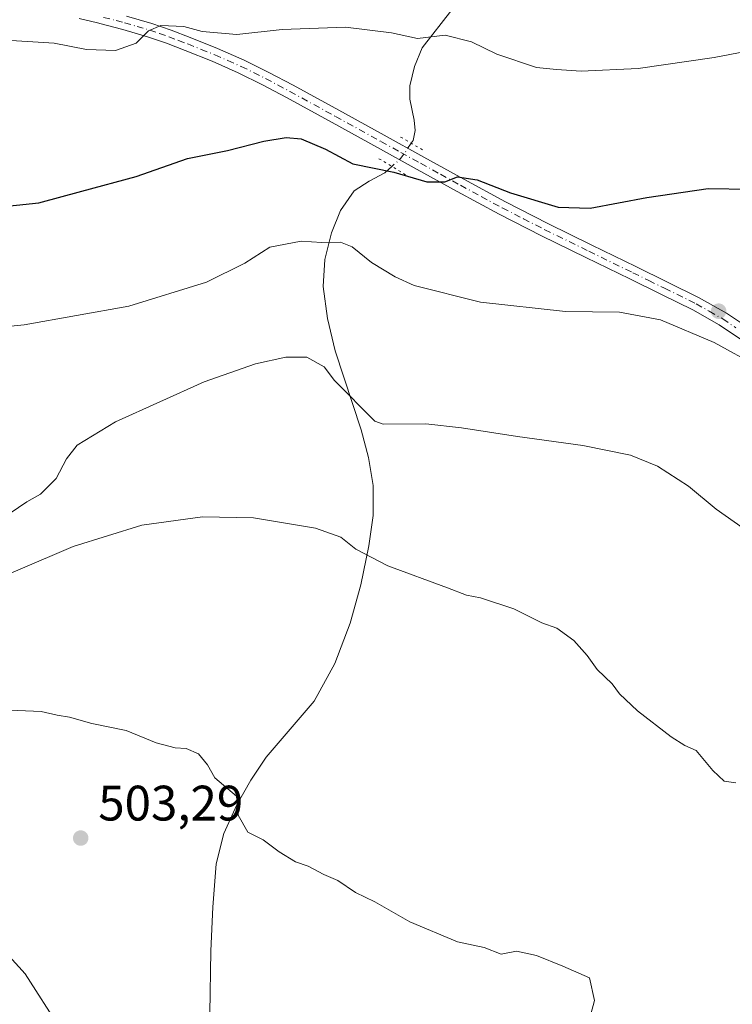
# Model space of a CAD drawing. Units: metres. Extents: x 590181 to 593640, y 4745216 to 4747575.
# Drawn here: x 593114 to 593257, y 4746827 to 4747024 of the extents above; entities that cross this region are included whole.
import ezdxf

# ---------------------------------------------------------------- set-up
doc = ezdxf.new("R2010")
doc.units = ezdxf.units.M
doc.header["$MEASUREMENT"] = 0
doc.linetypes.add('DGN Style 4', pattern=[2.6384748266838614, 1.318413404963828, -0.6592067024819142, 0.001648016756204785, -0.6592067024819142])
doc.linetypes.add('DGN Style 5', pattern=[1.1536117293433497, 0.4944050268614355, -0.6592067024819142])
for name, color, linetype, lineweight in [('Corriente natural lineal', 142, 'Continuous', 13), ('Corriente natural lineal oculto', 9, 'DGN Style 4', 13), ('Curva de nivel maestra', 30, 'Continuous', 30), ('Curva de nivel normal', 30, 'Continuous', 0), ('Pista pavimentada Cxs', 135, 'Continuous', 0), ('Pista pavimentada eje', 135, 'DGN Style 4', 0), ('Puente lineal', 2, 'DGN Style 5', 0), ('Punto de cota en terreno', 7, 'Continuous', 0), ('Rótulo de punto de cota en terreno', 7, 'Continuous', 0), ('Suelo desnudo CxS', 253, 'Continuous', 0)]:
    doc.layers.add(name, color=color, linetype=linetype, lineweight=lineweight)
doc.styles.add('Style-Arial', font='txt')

# ---------------------------------------------------------------- blocks, each defined once
blk = doc.blocks.new('5PATER')
at = {"layer": 'Suelo desnudo CxS', "linetype": 'Continuous', "lineweight": 0}
h = blk.add_hatch(color=51, dxfattribs=at)
edge = h.paths.add_edge_path()
edge.add_ellipse((0, 0), major_axis=(-0.1095731443231308, -0.1110710700762829), ratio=0.9994222409660322, start_angle=0, end_angle=360)

msp = doc.modelspace()

# ---------------------------------------------------------------- linework, layer by layer
at = {"layer": 'Corriente natural lineal', "color": 142, "linetype": 'Continuous', "lineweight": 13}
for points in [[(593212.9901000002, 4747108.8101, 545.3530000000028), (593212.4101, 4747098.050100001, 543.5005999999995), (593211.8300999999, 4747093.1801, 542.6282999999967), (593210.8800999997, 4747088.3301, 541.9452000000019), (593208.8800999997, 4747082.360099999, 541.1300999999949), (593207.1001000004, 4747076.420100001, 540.2930000000051), (593206.3000999996, 4747069.440099999, 539.4241000000038), (593204.9901000002, 4747053.0601, 536.9426999999996), (593203.5800999999, 4747044.170100001, 535.1159999999945), (593203.6501000002, 4747033.220100001, 533.2182999999932), (593202.5500999996, 4747029.670100001, 532.7056000000011), (593200.7701000003, 4747026.370100001, 532.1140000000014), (593194.8101000005, 4747018.7601, 530.1627000000008), (593193.2701000003, 4747015.030099999, 529.122000000003), (593192.3201000001, 4747011.140100001, 528.152900000001), (593192.3201000001, 4747008.420100001, 527.6201000000001), (593193.2200999996, 4747004.220100001, 527.1600999999937), (593193.3901000004, 4747002.140100001, 526.9278000000049), (593192.9600999998, 4747000.130100001, 526.6245000000055), (593192.5958000004, 4746999.592599999, 526.5207999999984)], [(593188.7117, 4746994.9191, 525.5623999999953), (593187.3201000001, 4746993.670100001, 525.0503000000026), (593184.1501000002, 4746991.950099999, 523.9159999999974), (593181.1201, 4746990.020099999, 522.9787999999971), (593178.3601000002, 4746986.0601, 521.9575999999943), (593176.5701000001, 4746981.5701, 521.0044999999955), (593175.2200999996, 4746976.210100001, 519.8488000000071), (593174.9101, 4746970.8201, 518.8821999999927), (593175.7600999996, 4746964.350099999, 517.7731000000058), (593177.2801000001, 4746957.890100001, 515.9233999999997), (593182.5201000003, 4746941.960100001, 513.5816000000051), (593184.0000999998, 4746936.420100001, 512.8736000000063), (593184.9600999998, 4746930.8201, 511.9793000000063), (593184.9200999998, 4746924.7501, 511.1981999999989), (593184.0601000005, 4746918.6601, 510.4710000000051), (593182.4901000002, 4746910.840100001, 509.5699000000022), (593180.3501000004, 4746903.110099999, 508.5969999999944), (593177.2401000002, 4746895.030099999, 507.7985999999946), (593173.0500999996, 4746887.4301, 507.0804999999964), (593163.4501, 4746876.170100001, 505.9634999999981), (593160.3400999998, 4746871.530099999, 505.5442999999942), (593157.5601000005, 4746866.630100001, 505.1352999999945), (593154.9301000005, 4746860.8101, 504.7125999999989), (593153.4001000002, 4746854.7301, 504.2347000000009), (593152.6901000004, 4746846.0001, 503.295299999998), (593152.3101000005, 4746837.2601, 502.6867999999959), (593152.1201, 4746824.6501, 501.8582000000025)], [(592970.3300999999, 4746890.9801, 507.6921000000002), (592972.1501000002, 4746889.7401, 507.5970999999991), (592988.0301000001, 4746882.8301, 506.6089000000065), (593011.8300999999, 4746872.590100001, 505.7308000000049), (593016.3701, 4746871.050100001, 505.6043000000063), (593021.0500999996, 4746870.030099999, 505.4036999999954), (593030.0100999996, 4746869.5101, 504.891300000003), (593040.7600999996, 4746866.950099999, 504.4351000000024), (593050.0000999998, 4746865.3301, 504.0939000000071), (593059.1901000004, 4746863.370100001, 503.8470999999991), (593069.9501, 4746859.270099999, 503.4962999999989), (593082.7500999998, 4746854.920100001, 503.0374000000011), (593084.9501, 4746853.550100001, 502.905899999998), (593087.7500999998, 4746850.6801, 502.725900000005), (593090.6801000005, 4746848.0101, 502.553700000004), (593107.8300999999, 4746839.050100001, 501.9171999999963), (593111.7500999998, 4746836.170100001, 501.7553000000044), (593115.0000999998, 4746832.6501, 501.6108999999997), (593129.0800999999, 4746810.630100001, 500.6301999999997), (593131.5601000005, 4746807.110099999, 500.4064999999973), (593134.2001, 4746803.720100001, 500.2851999999984), (593141.6101000002, 4746795.6601, 499.7451000000001)]]:
    msp.add_polyline3d(points, dxfattribs=at)
at = {"layer": 'Corriente natural lineal oculto', "color": 9, "linetype": 'DGN Style 4', "lineweight": 13, "extrusion": (-0.3302836281641688, 0.08165830050729452, 0.940342834781535), "elevation": 192205.2265612335, "flags": 128}
msp.add_lwpolyline([(-4750618.775563701, -529680.3424942639), (-4750615.338313528, -529681.6907062945), (-4750613.306444631, -529683.1594256132)], dxfattribs=at)
at = {"layer": 'Curva de nivel maestra', "color": 30, "linetype": 'Continuous', "lineweight": 30, "elevation": 525, "flags": 128}
msp.add_lwpolyline([(593108.6799999997, 4746986.640100001), (593117.7000000002, 4746987.590100001), (593126.3399999999, 4746989.950099999), (593137.3200000003, 4746992.9001), (593147.6299999999, 4746996.5101), (593155.6500000004, 4746998.100099999), (593162.9299999997, 4746999.9801), (593167.4500000002, 4747000.7601), (593170.4400000004, 4747000.460100001), (593175.3899999997, 4746998.4001), (593180.8799999999, 4746995.470100001), (593189.0800000001, 4746993.7601), (593195.7100000001, 4746991.8301), (593199.3300000001, 4746991.860099999), (593201.8700000001, 4746992.850099999), (593205.8700000001, 4746992.2501), (593212.54, 4746989.600099999), (593222.1200000001, 4746986.710100001), (593228.5800000001, 4746986.540100001), (593239.9699999997, 4746988.700099999), (593252.3300000001, 4746990.4901), (593260.6500000004, 4746990.380100001)], dxfattribs=at)
at = {"layer": 'Curva de nivel normal', "color": 30, "linetype": 'Continuous', "lineweight": 0, "flags": 128}
for points, elevation in [([(593111.0700000003, 4747020.279999999), (593120.8200000003, 4747019.720000001), (593127.29, 4747018.4), (593133.1500000004, 4747018.24), (593137.2800000003, 4747019.689999999), (593139.7800000003, 4747022.180000001), (593142.2800000003, 4747023.24), (593146.8799999999, 4747023.060000001), (593150.5499999998, 4747022.08), (593157.5499999998, 4747021.42), (593166.6699999999, 4747022.42), (593179.3600000005, 4747022.91), (593188.6600000003, 4747021.76), (593193.8700000001, 4747020.609999999), (593199.4500000002, 4747021.32), (593204.7000000002, 4747019.960000001), (593209.7800000003, 4747017.470000001), (593217.79, 4747014.810000001), (593221.8099999996, 4747014.380000001), (593226.7999999998, 4747014.060000001), (593238.25, 4747014.58), (593253.4800000006, 4747016.810000001), (593261.5700000003, 4747018.34)], 530), ([(593262.3200000003, 4746954.689999999), (593253.5199999996, 4746959.550000001), (593242.7100000001, 4746964.07), (593234.5, 4746965.65), (593223.5899999999, 4746965.789999999), (593206.5, 4746967.66), (593193.2000000002, 4746970.980000001), (593189.3399999999, 4746972.720000001), (593184.5999999996, 4746975.619999999), (593180.7400000002, 4746978.76), (593178.3499999996, 4746979.699999999), (593174.6399999997, 4746979.66), (593170.4500000002, 4746979.9), (593164.1500000004, 4746978.710000001), (593159.1100000005, 4746975.5), (593151.4600000001, 4746971.640000001), (593135.8200000003, 4746966.84), (593114.75, 4746963.100000001), (593106.0599999996, 4746962.199999999)], 520), ([(593111.9699999997, 4746925.24), (593115.2800000003, 4746927.49), (593118.0599999996, 4746929.029999999), (593121.2199999997, 4746932.180000001), (593123.2699999996, 4746936.140000001), (593125.4100000003, 4746938.9), (593133.1500000004, 4746943.619999999), (593150.9800000006, 4746951.600000001), (593161.2599999999, 4746955.24), (593167.3799999999, 4746956.600000001), (593171.5899999999, 4746956.560000001), (593175.0999999996, 4746954.66), (593177.2000000002, 4746951.92), (593185.2699999996, 4746943.730000001), (593186.9400000004, 4746943.130000001), (593195.54, 4746943.17), (593202.6900000004, 4746942.350000001), (593213.9699999997, 4746940.66), (593227.1100000005, 4746938.810000001), (593236.7199999997, 4746936.859999999), (593242.1200000001, 4746934.680000001), (593248.3600000005, 4746930.630000001), (593253.9299999997, 4746926.050000001), (593261.1600000003, 4746920.92)], 515), ([(593102.3099999996, 4746908.980000001), (593124.6399999997, 4746918.51), (593138.4000000004, 4746922.800000001), (593150.6200000001, 4746924.480000001), (593160.8799999999, 4746924.300000001), (593173.3799999999, 4746922.24), (593178.4699999997, 4746920.41), (593181.4900000002, 4746918.02), (593187.9100000003, 4746914.609999999), (593199.8600000005, 4746910.230000001), (593203.6799999997, 4746908.720000001), (593206.54, 4746908.189999999), (593213.2100000001, 4746906.029999999), (593218.8700000001, 4746903.189999999), (593221.8700000001, 4746902.100000001), (593225.3099999996, 4746899.66), (593227.9600000001, 4746896.65), (593229.9900000002, 4746893.779999999), (593233, 4746890.92), (593234.5099999999, 4746888.880000001), (593238.1200000001, 4746885.5), (593244.8899999997, 4746880.24), (593247.6399999997, 4746878.550000001), (593249.8700000001, 4746877.49), (593253.2100000001, 4746873.470000001), (593255.54, 4746871.369999999), (593257.9000000004, 4746871.050000001)], 510), ([(593110.3300000001, 4746885.720000001), (593118.1799999997, 4746885.369999999), (593121.4199999999, 4746884.600000001), (593123.8899999997, 4746884.25), (593128.3799999999, 4746882.970000001), (593135.2699999996, 4746881.550000001), (593141.2800000003, 4746879.09), (593145.1600000003, 4746878.060000001), (593147.3499999996, 4746877.930000001), (593149.7999999998, 4746876.84), (593151.6299999999, 4746874.66), (593153.1100000005, 4746872.02), (593157.4600000001, 4746868.359999999), (593157.8200000003, 4746864.52), (593159.7400000002, 4746861.100000001), (593162.8600000005, 4746859.550000001), (593166.0599999996, 4746857.130000001), (593169.2999999998, 4746855.140000001), (593171.8899999997, 4746854.289999999), (593175.0199999996, 4746852.609999999), (593177.8300000001, 4746851.42), (593181.4000000004, 4746848.99), (593185.2999999998, 4746847.09), (593192.3200000003, 4746843.08), (593201.8899999997, 4746839.039999999), (593207.2400000002, 4746837.949999999), (593210.7000000002, 4746836.600000001), (593213.7599999999, 4746837.17), (593217.7699999996, 4746836.32), (593223.1100000005, 4746834.16), (593228.4299999997, 4746831.82), (593229.4400000004, 4746827.26), (593228.7199999997, 4746824.51)], 505)]:
    msp.add_lwpolyline(points, dxfattribs=dict(at, elevation=elevation))
at = {"layer": 'Pista pavimentada Cxs', "color": 135, "linetype": 'Continuous', "lineweight": 0}
for points in [[(593135.3400999998, 4747025.1501, 531.7755999999936), (593140.4401000004, 4747023.6501, 531.0702000000019), (593144.3300999999, 4747022.3101, 530.6679000000004), (593148.1801000005, 4747020.8301, 530.402700000006), (593153.6300999997, 4747018.6601, 529.9413000000059), (593159.0000999998, 4747016.290100001, 529.681500000006), (593163.9600999998, 4747013.8301, 529.0372999999963), (593168.8501000004, 4747011.2301, 528.463699999993), (593178.0100999996, 4747006.210100001, 527.4839999999967), (593187.1601, 4747001.1801, 526.6635999999999), (593195.1601, 4746996.770099999, 526.7584999999963), (593203.1601, 4746992.350099999, 526.0570000000008), (593211.5500999996, 4746987.8101, 525.3683000000019), (593220.0500999996, 4746983.460100001, 524.696100000001), (593228.9101, 4746979.130100001, 523.879700000005), (593237.7801000001, 4746974.8201, 522.9663), (593244.1601, 4746971.690099999, 522.3570000000036), (593250.5201000003, 4746968.540100001, 522.0109999999986), (593255.9700999996, 4746965.450099999, 521.7366000000038), (593261.2001, 4746961.950099999, 521.6812999999966)], [(593135.3400999998, 4747025.1501, 531.7755999999936), (593140.4401000004, 4747023.6501, 531.0702000000019), (593144.3300999999, 4747022.3101, 530.6679000000004), (593148.1801000005, 4747020.8301, 530.402700000006), (593153.6300999997, 4747018.6601, 529.9413000000059), (593159.0000999998, 4747016.290100001, 529.681500000006), (593163.9600999998, 4747013.8301, 529.0372999999963), (593168.8501000004, 4747011.2301, 528.463699999993), (593178.0100999996, 4747006.210100001, 527.4839999999967), (593187.1601, 4747001.1801, 526.6635999999999), (593195.1601, 4746996.770099999, 526.7584999999963), (593203.1601, 4746992.350099999, 526.0570000000008), (593211.5500999996, 4746987.8101, 525.3683000000019), (593220.0500999996, 4746983.460100001, 524.696100000001), (593228.9101, 4746979.130100001, 523.879700000005), (593237.7801000001, 4746974.8201, 522.9663), (593244.1601, 4746971.690099999, 522.3570000000036), (593250.5201000003, 4746968.540100001, 522.0109999999986), (593255.9700999996, 4746965.450099999, 521.7366000000038), (593261.2001, 4746961.950099999, 521.6812999999966), (593266.3000999996, 4746958.280099999, 521.2985000000045), (593268.4001000002, 4746956.7601, 521.1518999999971)], [(593259.6101000002, 4746959.6601, 521.2399000000005), (593254.5100999996, 4746963.0801, 521.5359999999928), (593249.2100999998, 4746966.0801, 521.733600000007), (593242.9301000005, 4746969.190099999, 522.1619000000064), (593236.5601000005, 4746972.3101, 522.5822000000044), (593227.6901000004, 4746976.620100001, 523.3194999999978), (593218.8101000005, 4746980.960100001, 524.2431999999973), (593210.2600999996, 4746985.350099999, 524.943299999999), (593201.8201000001, 4746989.9101, 525.5635000000038), (593193.8101000005, 4746994.3301, 526.1447000000044), (593185.8101000005, 4746998.7501, 526.6085000000021), (593176.6700999998, 4747003.770099999, 527.3295999999973), (593167.5301000001, 4747008.780099999, 528.2342999999964), (593162.6901000004, 4747011.350099999, 528.744000000006), (593157.8201000001, 4747013.770099999, 529.3399999999965), (593152.5500999996, 4747016.090100001, 529.593200000003), (593147.1700999998, 4747018.2401, 530.1015999999945), (593143.3800999997, 4747019.690099999, 530.5611999999965), (593139.5900999998, 4747020.9901, 530.7497000000003), (593134.6001000004, 4747022.470100001, 531.1713000000018), (593131.2500999998, 4747023.3201, 531.7391999999963), (593129.5401, 4747023.7601, 532.0206999999937), (593125.8101000005, 4747024.630100001, 532.1523000000016)], [(593259.6101000002, 4746959.6601, 521.2399000000005), (593254.5100999996, 4746963.0801, 521.5359999999928), (593249.2100999998, 4746966.0801, 521.733600000007), (593242.9301000005, 4746969.190099999, 522.1619000000064), (593236.5601000005, 4746972.3101, 522.5822000000044), (593227.6901000004, 4746976.620100001, 523.3194999999978), (593218.8101000005, 4746980.960100001, 524.2431999999973), (593210.2600999996, 4746985.350099999, 524.943299999999), (593201.8201000001, 4746989.9101, 525.5635000000038), (593193.8101000005, 4746994.3301, 526.1447000000044), (593185.8101000005, 4746998.7501, 526.6085000000021), (593176.6700999998, 4747003.770099999, 527.3295999999973), (593167.5301000001, 4747008.780099999, 528.2342999999964), (593162.6901000004, 4747011.350099999, 528.744000000006), (593157.8201000001, 4747013.770099999, 529.3399999999965), (593152.5500999996, 4747016.090100001, 529.593200000003), (593147.1700999998, 4747018.2401, 530.1015999999945), (593143.3800999997, 4747019.690099999, 530.5611999999965), (593139.5900999998, 4747020.9901, 530.7497000000003), (593134.6001000004, 4747022.470100001, 531.1713000000018), (593131.2500999998, 4747023.3201, 531.7391999999963), (593129.5401, 4747023.7601, 532.0206999999937), (593125.8101000005, 4747024.630100001, 532.1523000000016)]]:
    msp.add_polyline3d(points, dxfattribs=at)
at = {"layer": 'Pista pavimentada eje', "color": 135, "linetype": 'DGN Style 4', "lineweight": 0}
msp.add_polyline3d([(593130.7251000004, 4747024.890100001, 532.0745000000024), (593133.2950999998, 4747024.235099999, 531.7060999999958), (593134.9700999996, 4747023.8101, 531.4627999999939), (593137.4650999998, 4747023.0701, 531.0222999999969), (593140.0151000004, 4747022.3201, 530.7744999999995), (593141.9600999998, 4747021.6501, 530.6999999999971), (593143.8551000003, 4747021.0001, 530.6018999999942), (593145.7801000001, 4747020.2601, 530.4404000000068), (593147.6750999996, 4747019.5351, 530.2333000000071), (593150.3651000002, 4747018.460100001, 529.9619999999995), (593153.0900999998, 4747017.3751, 529.6785999999993), (593155.7251000004, 4747016.215100001, 529.6640000000043), (593158.4101, 4747015.030099999, 529.5), (593160.8901000004, 4747013.800100001, 529.1745999999986), (593163.3251, 4747012.590100001, 528.803899999999), (593168.1901000004, 4747010.005100001, 528.3439000000071), (593177.3400999998, 4747004.9901, 527.4260000000068), (593186.4851000002, 4746999.965100001, 526.6359999999986), (593190.4851000002, 4746997.755100001, 526.5627999999997), (593194.4851000002, 4746995.550100001, 526.4278000000049), (593198.4851000002, 4746993.340100001, 526.0724999999948), (593202.4901000002, 4746991.130100001, 525.748900000006), (593206.6851000005, 4746988.860099999, 525.6442999999999), (593210.9051000001, 4746986.5801, 525.1147000000057), (593215.1551000001, 4746984.405099999, 524.8512000000047), (593219.4301000005, 4746982.210100001, 524.3803999999947), (593228.3000999996, 4746977.8751, 523.5506000000023), (593237.1700999998, 4746973.565099999, 522.7744999999995), (593240.3601000002, 4746972.0001, 522.4429999999993), (593243.5450999998, 4746970.440099999, 522.2612999999983), (593249.8651000002, 4746967.3101, 521.9116999999969), (593252.5151000004, 4746965.8101, 521.7348999999958), (593255.2401000002, 4746964.265100001, 521.6367000000029), (593257.8551000003, 4746962.515100001, 521.5439999999944)], dxfattribs=at)
at = {"layer": 'Puente lineal', "color": 2, "linetype": 'DGN Style 5', "lineweight": 0, "extrusion": (0.4972751550771952, 0.8585631301013764, 0.1248469934498954), "elevation": 4370644.570315952, "flags": 128}
msp.add_lwpolyline([(1865872.69124676, -549433.5453318876), (1865870.217949407, -549433.541703499), (1865867.45815117, -549433.5713353384)], dxfattribs=at)
at = {"layer": 'Puente lineal', "color": 2, "linetype": 'DGN Style 5', "lineweight": 0, "extrusion": (0.5157704274486714, 0.8565665511626015, 0.01657134873271582), "elevation": 4372074.977895254, "flags": 128}
msp.add_lwpolyline([(1940523.484594879, -71934.78751402562), (1940520.45250363, -71935.07475346768), (1940516.765283208, -71935.21707301018)], dxfattribs=at)

# ---------------------------------------------------------------- block references
at = {"layer": 'Punto de cota en terreno', "color": 7, "linetype": 'Continuous', "lineweight": 0, "xscale": 10, "yscale": 10, "zscale": 10}
for p in [(593254.4100000003, 4746965.83, 521.1399999999994), (593126.1399999997, 4746859.92, 503.2899999999936)]:
    msp.add_blockref('5PATER', p, dxfattribs=at)

# ---------------------------------------------------------------- texts
at = {"layer": 'Rótulo de punto de cota en terreno', "color": 7, "linetype": 'Continuous', "lineweight": 0, "style": 'Style-Arial'}
msp.add_text('503,29', height=7.000000000000002, dxfattribs=at).set_placement((593129.6677999999, 4746863.447799999))

doc.saveas('drawing.dxf')
